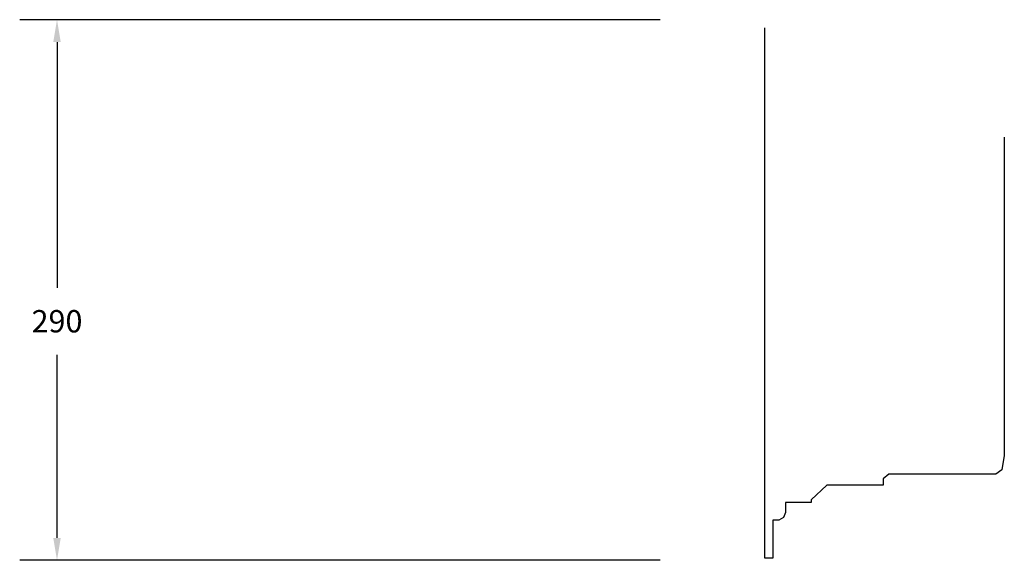
# Model space of a CAD drawing. Extents: x -2050 to 2312, y -83 to 2446.
# Drawn here: x -414 to 114, y 1925 to 2215 of the extents above; entities that cross this region are included whole.
import ezdxf

# ---------------------------------------------------------------- set-up
doc = ezdxf.new("R2010")
doc.units = 0
doc.header["$MEASUREMENT"] = 0
doc.layers.get('0').update_dxf_attribs({"linetype": 'CONTINUOUS'})
doc.layers.get('Defpoints').update_dxf_attribs({"linetype": 'CONTINUOUS'})
doc.styles.add('simplex-12', font='simplex.shx', dxfattribs={"height": 12})
doc.dimstyles.new('SIMPLEX__12', dxfattribs={"dimtxt": 12, "dimasz": 12, "dimexe": 20, "dimexo": 20, "dimgap": 12, "dimtad": 0, "dimtih": 1, "dimtoh": 1, "dimdec": 0, "dimdsep": 46, "dimtxsty": 'simplex-12', "dimcen": 12, "dimclrd": 1, "dimclrt": 7, "dimadec": 0, "dimazin": 0, "dimtfac": 1, "dimtdec": 0, "dimtofl": 0, "dimtmove": 0, "dimatfit": 1, "dimfxl": 1, "dimtvp": 1, "dimtolj": 1, "dimtzin": 0, "dimarcsym": 0})

# ---------------------------------------------------------------- blocks, each defined once
blk = doc.blocks.new('*D11')
at = {"color": 0, "linetype": 'ByBlock', "lineweight": -2}
for p, q in [((-70.66, 2214.64), (-413.89, 2214.64)), ((-70.66, 1924.66), (-413.89, 1924.66))]:
    blk.add_line(p, q, dxfattribs=at)
at = {"color": 1, "linetype": 'ByBlock', "lineweight": -2}
for p, q in [((-393.89, 2202.64), (-393.89, 2070.89)), ((-393.89, 1936.66), (-393.89, 2034.89))]:
    blk.add_line(p, q, dxfattribs=at)
at = {"color": 1, "linetype": 'ByBlock'}
for points in [[(-395.89, 2202.64), (-391.89, 2202.64), (-393.89, 2214.64)], [(-395.89, 1936.66), (-391.89, 1936.66), (-393.89, 1924.66)]]:
    blk.add_solid(points, dxfattribs=at)
at = {"layer": 'Defpoints', "color": 0, "linetype": 'ByBlock'}
for p in [(-50.66, 2214.64), (-393.89, 1924.66), (-50.66, 1924.66)]:
    blk.add_point(p, dxfattribs=at)
at = {"color": 7, "linetype": 'ByBlock', "insert": (-393.89, 2052.89), "char_height": 12, "attachment_point": 5, "style": 'simplex-12'}
blk.add_mtext('\\A1;290', dxfattribs=at)

msp = doc.modelspace()

# ---------------------------------------------------------------- linework, layer by layer
at = {"color": 1, "linetype": 'ByBlock'}
for p, q in [((-14.5, 1925.9), (-14.5, 2210.35)), ((113.88, 2151.62), (113.88, 1980.89)), ((113.88, 1980.89), (112.6, 1973.2)), ((51.91, 1970.91), (48.95, 1968.3)), ((109.34, 1970.91), (51.91, 1970.91)), ((112.6, 1973.2), (109.34, 1970.91)), ((18.69, 1964.98), (10.3, 1957.11)), ((48.95, 1964.98), (18.69, 1964.98)), ((48.95, 1968.3), (48.95, 1964.98)), ((10.3, 1955.59), (-3.32, 1955.59)), ((-3.32, 1955.59), (-3.32, 1950.29)), ((10.3, 1957.11), (10.3, 1955.59)), ((-4.43, 1947.63), (-6.95, 1946.23)), ((-3.32, 1950.29), (-4.43, 1947.63)), ((-6.95, 1946.23), (-10.16, 1946.23)), ((-10.16, 1946.23), (-10.16, 1925.9)), ((-10.16, 1925.9), (-14.5, 1925.9))]:
    msp.add_line(p, q, dxfattribs=at)
at = {"linetype": 'ByBlock'}
for p in [(-988, 765.15), (-637.18, 665.65), (-434.68, 659.14)]:
    msp.add_xline(p, (0, 1), dxfattribs=at)

# ---------------------------------------------------------------- dimensions: what is measured, and where the dimension line sits
dim = msp.add_linear_dim(base=(-393.89, 1924.66), p1=(-50.66, 2214.64), p2=(-50.66, 1924.66), angle=90, dimstyle='SIMPLEX__12', dxfattribs=at)
dim.commit()
dim.dimension.update_dxf_attribs({"geometry": '*D11', "text_midpoint": (-393.89, 2052.89), "dimtype": 160})

doc.saveas('drawing.dxf')
